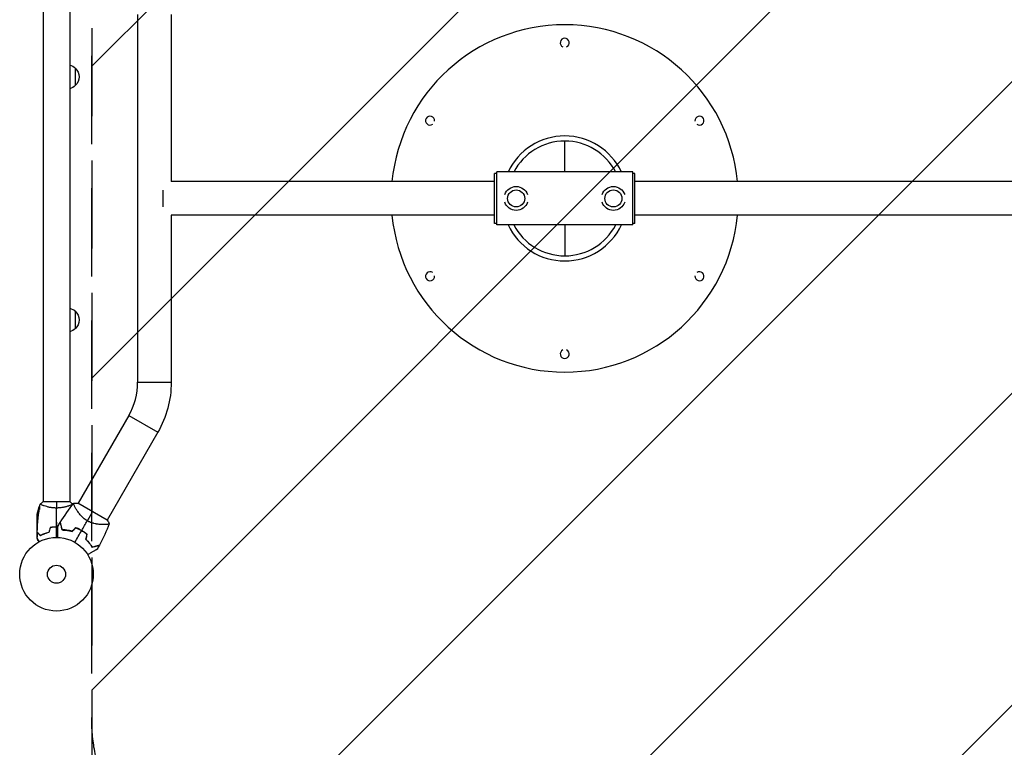
# Model space of a CAD drawing. Units: millimetres. Extents: x -2217 to 2086, y -2156 to 2998.
# Drawn here: x -2217 to -799, y -249 to 798 of the extents above; entities that cross this region are included whole.
import ezdxf

# ---------------------------------------------------------------- set-up
doc = ezdxf.new("R2010")
doc.units = ezdxf.units.MM
doc.header["$LTSCALE"] = 20
doc.linetypes.add('HIDDEN', pattern=[9.525, 6.35, -3.175])
for name, color, linetype in [('2d', 230, 'Continuous'), ('EN16630-SafetyZone', 97, 'HIDDEN'), ('EN16630-TrainingSpace', 20, 'HIDDEN'), ('EN16630-TrainingSpace_Hatch', 20, 'HIDDEN')]:
    doc.layers.add(name, color=color, linetype=linetype)

msp = doc.modelspace()

# ---------------------------------------------------------------- hatches: boundary and pattern name
at = {"layer": 'EN16630-TrainingSpace_Hatch'}
h = msp.add_hatch(dxfattribs=at)
h.set_pattern_fill('ANSI31', color=256, scale=100)
h.set_pattern_definition([(45, (1.42, 1498.84), (-224.506, 224.506), [])])
edge = h.paths.add_edge_path()
edge.add_arc((1.4, 1498.8), 1000, 0, 177.5838, ccw=False)
edge.add_arc((1.4, 1498.8), 1000, -46.8227, 0, ccw=False)
edge.add_arc((822.5, 623.8), 200, 133.1773, 226.7298)
edge.add_arc((0, -250), 1000, 0, 46.7298, ccw=False)
edge.add_arc((0, -250), 1000, -167.9362, 0, ccw=False)
edge.add_line((-977.9, -459), (-1863.2, -459))
edge.add_arc((-1863.2, -209), 250, 180, 270, ccw=False)
edge.add_line((-2113.2, -209), (-2113.2, 1291))
edge.add_arc((-1863.2, 1291), 250, 90, 180, ccw=False)
edge.add_line((-1863.2, 1541), (-997.7, 1541))

# ---------------------------------------------------------------- linework, layer by layer
at = {"layer": '2d'}
for p, q in [((-2183, 978), (-2183, 104)), ((-2145, 978), (-2145, 104)), ((-2047.2, 805.6), (-2047.2, 276.4)), ((-1998.8, 805.6), (-1998.8, 565.2)), ((-2137, 728.5), (-2137, 703.5)), ((-1432, 579.1), (-1432, 623.6)), ((-1533, 505), (-1533, 577)), ((-1530, 577), (-1533, 577)), ((-1530, 502.9), (-1530, 579.1)), ((-1334, 579.1), (-1530, 579.1)), ((-1334, 502.9), (-1334, 579.1)), ((-1331, 577), (-1334, 577)), ((-1331, 505), (-1331, 577)), ((-1533, 565.2), (-1998.8, 565.2)), ((-165.1, 565.2), (-1331, 565.2)), ((-2011, 553), (-2011, 529)), ((-1533, 516.8), (-1998.8, 516.8)), ((-1998.8, 516.8), (-1998.8, 276.4)), ((-165.1, 516.8), (-1331, 516.8)), ((-1530, 505), (-1533, 505)), ((-1334, 502.9), (-1530, 502.9)), ((-1432, 502.9), (-1432, 458.4)), ((-1331, 505), (-1334, 505)), ((-2137, 378.5), (-2137, 353.5)), ((-2047.2, 276.4), (-1998.8, 276.4)), ((-2060, 228.4), (-2132.9, 102.1)), ((-2060, 228.4), (-2018.2, 204.3)), ((-2018.2, 204.3), (-2091.1, 78)), ((-2144.5, 104), (-2183.5, 104)), ((-2090.8, 77.8), (-2133.2, 102.3)), ((-2188.7, 97.3), (-2188.7, 93.4)), ((-2183, 98.8), (-2183, 98.8)), ((-2145, 98.8), (-2145, 98.8)), ((-2136.7, 95.6), (-2136.7, 95.6)), ((-2192, 60.5), (-2192, 82.4)), ((-2192, 79.3), (-2190.5, 79.3)), ((-2164, 75), (-2164, 67.8)), ((-2094.9, 71.4), (-2094.9, 71.4)), ((-2192, 60.3), (-2192, 53.8)), ((-2192, 60.3), (-2191.9, 60.3)), ((-2188.7, 57.5), (-2188.7, 57.2)), ((-2183.3, 57.5), (-2183.2, 57.5)), ((-2168.4, 67.8), (-2168.4, 67.6)), ((-2168.2, 67.7), (-2168.2, 67.9)), ((-2168, 67.9), (-2168, 67.7)), ((-2165, 67.8), (-2165, 68)), ((-2192, 52.4), (-2192, 50.5)), ((-2189, 47.2), (-2189, 46.7))]:
    msp.add_line(p, q, dxfattribs=at)
for centre, radius in [((-1502, 541), 12.3), ((-1362, 541), 12.3), ((-2164, 0), 53), ((-2164, 0), 13)]:
    msp.add_circle(centre, radius, dxfattribs=at)
for centre, radius, start, end in [((-1432, 541), 250, 5.5434, 174.4566), ((-1432, 765), 6.5, 294.4155, 245.5845), ((-1626, 653), 6.5, 354.4155, 305.5845), ((-1238, 653), 6.5, 234.4155, 185.5845), ((-1432, 541), 90, 25.0101, 154.9899), ((-1432, 541), 82.6, 27.4244, 152.5756), ((-1432, 541), 250, 185.5434, 354.4566), ((-1432, 541), 90, 205.0101, 334.9899), ((-1432, 541), 82.6, 207.4244, 332.5756), ((-1626, 429), 6.5, 54.4155, 5.5845), ((-1238, 429), 6.5, 174.4155, 125.5845), ((-1432, 317), 6.5, 114.4155, 65.5845), ((-2143, 276.4), 95.9, 330, 0), ((-2162.7, 54.5), 50, 116.0517, 116.0518), ((-2162.7, 54.5), 50, 120.4482, 121.3497), ((-2155.7, 14.4), 49.5, 73.2404, 73.5084), ((-2155.7, 14.4), 49.5, 46.4916, 46.7596)]:
    msp.add_arc(centre, radius, start, end, dxfattribs=at)
at = {"layer": '2d', "extrusion": (0, 0, -1)}
for centre, radius, start, end in [((2149.2, 716.5), 17, 104.2697, 135.8135), ((2148.5, 716), 17, 132.6679, 227.3321), ((2149.2, 715.5), 17, 224.1865, 255.7303), ((1502, 541), 17.2, 18.701, 161.299), ((1362, 541), 17.2, 18.701, 161.299), ((1502, 541), 17.2, 198.701, 341.299), ((1362, 541), 17.2, 198.701, 341.299), ((2149.2, 366.5), 17, 104.2697, 135.8135), ((2148.5, 366), 17, 132.6679, 227.3321), ((2149.2, 365.5), 17, 224.1865, 255.7303), ((2143, 276.4), 144.2, 180, 210), ((2142.1, 79.3), 50, 3.6243, 21.1002)]:
    msp.add_arc(centre, radius, start, end, dxfattribs=at)
at = {"layer": '2d'}
for points in [[(-2191.8, 60.6), (-2191.3, 74.1), (-2189.9, 87.6), (-2187.5, 100.9)], [(-2187.5, 101), (-2186.3, 102), (-2184.9, 103.1), (-2183.5, 104)], [(-2164, 104), (-2164, 101.5), (-2164, 98.5), (-2164, 95.3)], [(-2158.6, 74.6), (-2152.6, 84.1), (-2146.1, 93.4), (-2139.1, 102.2)], [(-2144.5, 104), (-2143.1, 103.1), (-2141.7, 102), (-2140.5, 101)], [(-2140.5, 100.9), (-2140.5, 100.8), (-2140.4, 100.6), (-2140.4, 100.5)], [(-2139, 102.2), (-2137.1, 102.4), (-2135.2, 102.4), (-2133.2, 102.3)], [(-2164, 68), (-2164, 77.2), (-2164, 86.3), (-2164, 95.3)], [(-2112, 90.1), (-2113.9, 86.8), (-2116.5, 82.3), (-2119.6, 76.9)], [(-2162.1, 68.8), (-2161, 70.7), (-2159.8, 72.5), (-2158.7, 74.3)], [(-2127.7, 63), (-2124.9, 67.6), (-2122.3, 72.3), (-2119.6, 76.9)], [(-2088, 72.7), (-2092.1, 62.2), (-2096.8, 52), (-2102.1, 42)], [(-2090.8, 77.8), (-2089.7, 76.2), (-2088.8, 74.5), (-2088, 72.7)], [(-2191.9, 60.3), (-2191.9, 60.4), (-2192, 60.4), (-2192, 60.5)], [(-2192, 60.5), (-2192, 60.4), (-2191.9, 60.3), (-2191.8, 60.2)], [(-2192, 52.4), (-2192, 55), (-2191.9, 57.7), (-2191.8, 60.3)], [(-2184, 57.2), (-2183.1, 57.5), (-2182.3, 57.8), (-2181.4, 58)], [(-2173.2, 67.2), (-2173.8, 64.8), (-2174.5, 62.5), (-2175.1, 60.2)], [(-2173.1, 67), (-2173.7, 64.7), (-2174.3, 62.3), (-2174.9, 60)], [(-2162.1, 68), (-2162.7, 68), (-2163.4, 68), (-2164, 68)], [(-2162.1, 67.8), (-2162.7, 67.8), (-2163.4, 67.8), (-2164, 67.8)], [(-2164, 53), (-2164, 58), (-2164, 62.9), (-2164, 67.8)], [(-2156.7, 67.5), (-2156.7, 67.5), (-2156.8, 67.5), (-2156.9, 67.5)], [(-2156.6, 67.3), (-2156.7, 67.3), (-2156.7, 67.3), (-2156.8, 67.3)], [(-2154.1, 63.8), (-2154.1, 63.8), (-2154.1, 63.7), (-2154, 63.6)], [(-2153.9, 63.8), (-2153.9, 63.8), (-2153.9, 63.7), (-2153.8, 63.6)], [(-2136.3, 66.9), (-2138.1, 65.2), (-2139.8, 63.5), (-2141.6, 61.8)], [(-2141.6, 61.6), (-2139.8, 63.3), (-2138, 65), (-2136.2, 66.7)], [(-2137.5, 45.9), (-2134.2, 51.6), (-2131, 57.2), (-2127.8, 62.8)], [(-2120.2, 57.4), (-2120.7, 55), (-2121.3, 52.6), (-2121.9, 50.2)], [(-2121.6, 50.3), (-2121.1, 52.7), (-2120.5, 55.1), (-2119.9, 57.5)], [(-2187.5, 56.2), (-2187.6, 56.2), (-2187.6, 56.2), (-2187.7, 56.2)], [(-2187.3, 56), (-2187.4, 56), (-2187.4, 56), (-2187.5, 56)], [(-2102.3, 41.8), (-2103.3, 39.9), (-2104.3, 38), (-2105.4, 36.1)]]:
    msp.add_open_spline(points, degree=3, dxfattribs=at)
for points, knots in [([(-2164, 95.3), (-2164.9, 95.3), (-2165.7, 95.3), (-2167.4, 95.4), (-2168.2, 95.4), (-2169.5, 95.6), (-2169.9, 95.6), (-2170.7, 95.7), (-2171.1, 95.8), (-2172.3, 96), (-2173.1, 96.1), (-2174.6, 96.4), (-2175.3, 96.6), (-2176.7, 96.9), (-2177.4, 97.1), (-2179.4, 97.6), (-2180.6, 98), (-2182.2, 98.5), (-2182.7, 98.7), (-2183.7, 99.1), (-2184.1, 99.2), (-2185.3, 99.7), (-2185.9, 100), (-2186.7, 100.4), (-2186.9, 100.5), (-2187.2, 100.7), (-2187.3, 100.7), (-2187.4, 100.8), (-2187.5, 100.9), (-2187.5, 100.9), (-2187.5, 100.9), (-2187.5, 101), (-2187.5, 101), (-2187.5, 101), (-2187.5, 101), (-2187.5, 101)], [0.16356818, 0.16356818, 0.16356818, 0.16356818, 0.1661247, 0.1661247, 0.16868122, 0.16868122, 0.16995948, 0.16995948, 0.17123774, 0.17123774, 0.17379425, 0.17379425, 0.17635077, 0.17635077, 0.17890729, 0.17890729, 0.18402032, 0.18402032, 0.18657684, 0.18657684, 0.18913336, 0.18913336, 0.19424639, 0.19424639, 0.19680291, 0.19680291, 0.19935943, 0.19935943, 0.20063769, 0.20063769, 0.20191595, 0.20191595, 0.20447247, 0.20447247, 0.20490292, 0.20490292, 0.20490292, 0.20490292]), ([(-2140.5, 101), (-2140.5, 101), (-2140.5, 101), (-2140.5, 101), (-2140.5, 101), (-2140.5, 100.9), (-2140.5, 100.9), (-2140.5, 100.9), (-2140.6, 100.8), (-2140.8, 100.7), (-2141.1, 100.5), (-2141.8, 100.1), (-2142.1, 100), (-2142.8, 99.7), (-2143.1, 99.5), (-2144.3, 99), (-2145.3, 98.7), (-2146.6, 98.2), (-2146.9, 98.1), (-2147.5, 98), (-2147.8, 97.9), (-2148.7, 97.6), (-2149.3, 97.4), (-2150.6, 97.1), (-2151.3, 96.9), (-2152.3, 96.6), (-2152.7, 96.6), (-2153.4, 96.4), (-2153.8, 96.3), (-2155.7, 96), (-2157.2, 95.7), (-2159.7, 95.5), (-2160.6, 95.4), (-2162.3, 95.3), (-2163.1, 95.3), (-2164, 95.3)], [0.12220864, 0.12220864, 0.12220864, 0.12220864, 0.12268837, 0.12268837, 0.12524335, 0.12524335, 0.12652085, 0.12652085, 0.12779834, 0.12779834, 0.13290832, 0.13290832, 0.13546331, 0.13546331, 0.1380183, 0.1380183, 0.14312827, 0.14312827, 0.14440577, 0.14440577, 0.14568326, 0.14568326, 0.14823825, 0.14823825, 0.15079324, 0.15079324, 0.15207073, 0.15207073, 0.15334823, 0.15334823, 0.15845821, 0.15845821, 0.16101319, 0.16101319, 0.16356818, 0.16356818, 0.16356818, 0.16356818]), ([(-2119.6, 76.9), (-2120.6, 77.5), (-2121.6, 78.1), (-2123.5, 79.5), (-2124.4, 80.2), (-2125.7, 81.3), (-2126.1, 81.7), (-2126.9, 82.5), (-2127.3, 82.9), (-2128.4, 84), (-2129.1, 84.8), (-2130.5, 86.4), (-2131.1, 87.2), (-2132.3, 88.7), (-2132.8, 89.5), (-2133.8, 90.9), (-2134.3, 91.7), (-2135.2, 93.1), (-2135.6, 93.7), (-2136.8, 95.7), (-2137.4, 96.9), (-2138.2, 98.4), (-2138.4, 98.9), (-2138.8, 99.8), (-2138.9, 100.2), (-2139.3, 101.2), (-2139.3, 101.6), (-2139.3, 101.9), (-2139.3, 101.9), (-2139.2, 102), (-2139.2, 102), (-2139.2, 102.1), (-2139.1, 102.1), (-2139.1, 102.2), (-2139.1, 102.2), (-2139, 102.2), (-2139, 102.2), (-2139, 102.2)], [0, 0, 0, 0, 0.00351649, 0.00351649, 0.00703299, 0.00703299, 0.00879123, 0.00879123, 0.01054948, 0.01054948, 0.01406598, 0.01406598, 0.01758247, 0.01758247, 0.02109896, 0.02109896, 0.02461546, 0.02461546, 0.02813195, 0.02813195, 0.03516494, 0.03516494, 0.03868143, 0.03868143, 0.04219793, 0.04219793, 0.04923091, 0.04923091, 0.05011004, 0.05011004, 0.05098916, 0.05098916, 0.05274741, 0.05274741, 0.0562639, 0.0562639, 0.05666079, 0.05666079, 0.05666079, 0.05666079]), ([(-2158.7, 74.3), (-2158.7, 74.3), (-2158.7, 74.3), (-2158.7, 74.3), (-2158.7, 74.3), (-2158.7, 74.3), (-2158.7, 74.3), (-2158.7, 74.3), (-2158.7, 74.2), (-2158.7, 74.2), (-2158.7, 74.2), (-2158.7, 74.2), (-2158.6, 74.2), (-2158.6, 74.1), (-2158.6, 74), (-2158.5, 73.7), (-2158.5, 73.5), (-2158.3, 72.9), (-2158.2, 72.4), (-2157.9, 71.4), (-2157.8, 71.1), (-2157.6, 70.3), (-2157.5, 69.9), (-2157.2, 68.7), (-2156.9, 67.8), (-2156.4, 65.8), (-2156.1, 64.8), (-2155.8, 63.7)], [-0.01786939, -0.01786939, -0.01786939, -0.01786939, -0.01672988, -0.01672988, -0.01196282, -0.01196282, -0.00719576, -0.00719576, -0.00481223, -0.00481223, -0.00362046, -0.00362046, -0.0024287, -0.0024287, -0.00004517, -0.00004517, 0.00233836, 0.00233836, 0.00710542, 0.00710542, 0.00948895, 0.00948895, 0.01187248, 0.01187248, 0.01663954, 0.01663954, 0.02140659, 0.02140659, 0.02140659, 0.02140659]), ([(-2155.7, 63.9), (-2156, 65), (-2156.3, 66.1), (-2156.8, 68.1), (-2157.1, 69.1), (-2157.4, 70.3), (-2157.5, 70.7), (-2157.7, 71.5), (-2157.8, 71.9), (-2158.1, 72.8), (-2158.2, 73.4), (-2158.4, 73.9), (-2158.4, 74.1), (-2158.5, 74.3), (-2158.5, 74.4), (-2158.5, 74.4), (-2158.5, 74.4), (-2158.5, 74.4), (-2158.5, 74.4), (-2158.5, 74.5), (-2158.5, 74.5), (-2158.5, 74.5), (-2158.5, 74.5), (-2158.5, 74.5), (-2158.5, 74.6), (-2158.6, 74.6), (-2158.6, 74.6), (-2158.6, 74.6)], [0, 0, 0, 0, 0.00498507, 0.00498507, 0.00997014, 0.00997014, 0.01246267, 0.01246267, 0.01495521, 0.01495521, 0.01994028, 0.01994028, 0.02243281, 0.02243281, 0.02492534, 0.02492534, 0.02554848, 0.02554848, 0.02617161, 0.02617161, 0.02741788, 0.02741788, 0.02991041, 0.02991041, 0.03489548, 0.03489548, 0.03928387, 0.03928387, 0.03928387, 0.03928387]), ([(-2088, 72.7), (-2088, 72.7), (-2088, 72.7), (-2088, 72.7), (-2088, 72.7), (-2088, 72.6), (-2088, 72.6), (-2088, 72.5), (-2088.1, 72.5), (-2088.1, 72.4), (-2088.1, 72.4), (-2088.2, 72.3), (-2088.4, 72.2), (-2088.7, 72.1), (-2088.8, 72), (-2089.1, 71.9), (-2089.3, 71.9), (-2090.1, 71.7), (-2091.1, 71.6), (-2092.8, 71.5), (-2093.4, 71.5), (-2094.4, 71.5), (-2094.7, 71.4), (-2095.5, 71.4), (-2095.8, 71.4), (-2097.7, 71.5), (-2099.4, 71.5), (-2102.1, 71.7), (-2103, 71.8), (-2104.4, 72), (-2104.9, 72.1), (-2105.9, 72.2), (-2106.4, 72.3), (-2107.9, 72.6), (-2109, 72.8), (-2110.6, 73.2), (-2111.1, 73.4), (-2112.2, 73.7), (-2112.7, 73.9), (-2114.3, 74.4), (-2115.4, 74.8), (-2117, 75.5), (-2117.5, 75.8), (-2118.3, 76.2), (-2118.6, 76.3), (-2119.1, 76.6), (-2119.3, 76.8), (-2119.6, 76.9)], [0.16840129, 0.16840129, 0.16840129, 0.16840129, 0.16868251, 0.16868251, 0.17219218, 0.17219218, 0.17394701, 0.17394701, 0.17482443, 0.17482443, 0.17570184, 0.17570184, 0.17921151, 0.17921151, 0.18096635, 0.18096635, 0.18272118, 0.18272118, 0.18974052, 0.18974052, 0.19325019, 0.19325019, 0.19500502, 0.19500502, 0.19675986, 0.19675986, 0.2037792, 0.2037792, 0.20728887, 0.20728887, 0.2090437, 0.2090437, 0.21079853, 0.21079853, 0.2143082, 0.2143082, 0.21606304, 0.21606304, 0.21781787, 0.21781787, 0.22132754, 0.22132754, 0.22308238, 0.22308238, 0.22395979, 0.22395979, 0.22483721, 0.22483721, 0.22483721, 0.22483721]), ([(-2187, 55.8), (-2187.6, 56.3), (-2188.1, 56.8), (-2189, 57.8), (-2189.4, 58.2), (-2190, 58.8), (-2190.2, 59), (-2190.6, 59.3), (-2190.7, 59.5), (-2191.1, 59.9), (-2191.4, 60.1), (-2191.6, 60.3), (-2191.6, 60.4), (-2191.7, 60.5), (-2191.8, 60.5), (-2191.8, 60.5), (-2191.8, 60.5), (-2191.8, 60.6), (-2191.8, 60.6), (-2191.8, 60.6), (-2191.8, 60.6), (-2191.8, 60.6)], [0, 0, 0, 0, 0.00350666, 0.00350666, 0.00701332, 0.00701332, 0.00876665, 0.00876665, 0.01051997, 0.01051997, 0.01402663, 0.01402663, 0.01577996, 0.01577996, 0.01753329, 0.01753329, 0.02103995, 0.02103995, 0.02454661, 0.02454661, 0.02744921, 0.02744921, 0.02744921, 0.02744921]), ([(-2187, 55.5), (-2187.6, 56.1), (-2188.1, 56.6), (-2189, 57.5), (-2189.5, 57.9), (-2190.1, 58.5), (-2190.2, 58.7), (-2190.6, 59), (-2190.7, 59.2), (-2191.2, 59.6), (-2191.4, 59.8), (-2191.6, 60.1), (-2191.7, 60.1), (-2191.7, 60.2), (-2191.7, 60.2), (-2191.8, 60.2), (-2191.8, 60.2), (-2191.8, 60.3), (-2191.8, 60.3), (-2191.8, 60.3), (-2191.8, 60.3), (-2191.8, 60.3), (-2191.8, 60.3), (-2191.8, 60.3)], [0, 0, 0, 0, 0.0035063, 0.0035063, 0.0070126, 0.0070126, 0.00876575, 0.00876575, 0.0105189, 0.0105189, 0.0140252, 0.0140252, 0.01577835, 0.01577835, 0.01665493, 0.01665493, 0.0175315, 0.0175315, 0.02103781, 0.02103781, 0.02454411, 0.02454411, 0.0274484, 0.0274484, 0.0274484, 0.0274484]), ([(-2175.1, 60.2), (-2176.3, 59.9), (-2177.5, 59.6), (-2179.7, 58.9), (-2180.7, 58.5), (-2182.7, 57.8), (-2183.6, 57.4), (-2185.4, 56.6), (-2186.2, 56.1), (-2187, 55.8)], [0, 0, 0, 0, 0.00398181, 0.00398181, 0.00796362, 0.00796362, 0.01194542, 0.01194542, 0.01592723, 0.01592723, 0.01592723, 0.01592723]), ([(-2174.9, 60), (-2176.2, 59.7), (-2177.3, 59.4), (-2179.6, 58.7), (-2180.7, 58.3), (-2182.2, 57.8), (-2182.7, 57.6), (-2183.6, 57.2), (-2184.1, 56.9), (-2185.4, 56.3), (-2186.3, 55.9), (-2187, 55.5)], [0, 0, 0, 0, 0.00404294, 0.00404294, 0.00808588, 0.00808588, 0.01010735, 0.01010735, 0.01212882, 0.01212882, 0.01617176, 0.01617176, 0.01617176, 0.01617176]), ([(-2178.5, 59), (-2178.7, 59), (-2178.9, 58.9), (-2179.9, 58.7), (-2180.7, 58.5), (-2181.5, 58.2)], [0.007927615, 0.007927615, 0.007927615, 0.007927615, 0.00859307, 0.00859307, 0.011246937, 0.011246937, 0.011246937, 0.011246937]), ([(-2164, 68), (-2165.6, 68), (-2167.1, 68), (-2169.4, 67.7), (-2170.2, 67.7), (-2171.7, 67.4), (-2172.5, 67.3), (-2173.2, 67.2)], [0.009405818, 0.009405818, 0.009405818, 0.009405818, 0.01410835, 0.01410835, 0.016459616, 0.016459616, 0.018810883, 0.018810883, 0.018810883, 0.018810883]), ([(-2164, 67.8), (-2165.5, 67.8), (-2167.1, 67.8), (-2169.3, 67.6), (-2170.1, 67.5), (-2171.6, 67.3), (-2172.3, 67.1), (-2173.1, 67)], [0.009233803, 0.009233803, 0.009233803, 0.009233803, 0.013850802, 0.013850802, 0.016159301, 0.016159301, 0.0184678, 0.0184678, 0.0184678, 0.0184678]), ([(-2162.1, 53), (-2162.1, 53.9), (-2162.1, 54.8), (-2162.1, 57.3), (-2162.1, 58.8), (-2162.1, 60.9), (-2162.1, 61.5), (-2162.1, 62.8), (-2162.1, 63.4), (-2162.1, 65.2), (-2162.1, 66.2), (-2162.1, 67.4), (-2162.1, 67.7), (-2162.1, 68.1), (-2162.1, 68.2), (-2162.1, 68.4), (-2162.1, 68.5), (-2162.1, 68.6), (-2162.1, 68.6), (-2162.1, 68.6), (-2162.1, 68.6), (-2162.1, 68.6), (-2162.1, 68.6), (-2162.1, 68.7), (-2162.1, 68.7), (-2162.1, 68.7), (-2162.1, 68.8), (-2162.1, 68.8), (-2162.1, 68.8), (-2162.1, 68.8)], [0.00255866, 0.00255866, 0.00255866, 0.00255866, 0.00604686, 0.00604686, 0.01209372, 0.01209372, 0.01511716, 0.01511716, 0.01814059, 0.01814059, 0.02418745, 0.02418745, 0.02721088, 0.02721088, 0.0287226, 0.0287226, 0.03023431, 0.03023431, 0.03099017, 0.03099017, 0.03174603, 0.03174603, 0.03325774, 0.03325774, 0.03628117, 0.03628117, 0.04232804, 0.04232804, 0.04714176, 0.04714176, 0.04714176, 0.04714176]), ([(-2155.8, 63.7), (-2154.8, 63.7), (-2153.7, 63.6), (-2151.5, 63.5), (-2150.3, 63.4), (-2148.5, 63.1), (-2147.9, 63.1), (-2146.7, 62.8), (-2146, 62.7), (-2144.2, 62.3), (-2142.9, 62), (-2141.6, 61.6)], [0, 0, 0, 0, 0.00420381, 0.00420381, 0.00840762, 0.00840762, 0.01050952, 0.01050952, 0.01261143, 0.01261143, 0.01681524, 0.01681524, 0.01681524, 0.01681524]), ([(-2141.6, 61.8), (-2142.9, 62.2), (-2144.2, 62.5), (-2146.6, 63), (-2147.8, 63.3), (-2149.6, 63.5), (-2150.2, 63.6), (-2151.3, 63.7), (-2151.9, 63.7), (-2153.6, 63.8), (-2154.7, 63.9), (-2155.7, 63.9)], [0, 0, 0, 0, 0.00414637, 0.00414637, 0.00829274, 0.00829274, 0.01036592, 0.01036592, 0.0124391, 0.0124391, 0.01658547, 0.01658547, 0.01658547, 0.01658547]), ([(-2127.7, 63), (-2129, 63.8), (-2130.5, 64.5), (-2133.3, 65.8), (-2134.8, 66.4), (-2136.3, 66.9)], [0.009556824, 0.009556824, 0.009556824, 0.009556824, 0.014332328, 0.014332328, 0.019107831, 0.019107831, 0.019107831, 0.019107831]), ([(-2136.2, 66.7), (-2134.8, 66.2), (-2133.3, 65.6), (-2130.5, 64.3), (-2129.1, 63.6), (-2127.8, 62.8)], [0, 0, 0, 0, 0.004696848, 0.004696848, 0.009393696, 0.009393696, 0.009393696, 0.009393696]), ([(-2127.8, 62.8), (-2127.1, 62.4), (-2126.4, 62), (-2125.1, 61.1), (-2124.4, 60.7), (-2122.5, 59.3), (-2121.3, 58.4), (-2120.2, 57.4)], [0.009393696, 0.009393696, 0.009393696, 0.009393696, 0.011738601, 0.011738601, 0.014083505, 0.014083505, 0.018773315, 0.018773315, 0.018773315, 0.018773315]), ([(-2119.9, 57.5), (-2121.1, 58.5), (-2122.3, 59.5), (-2124.9, 61.3), (-2126.3, 62.2), (-2127.7, 63)], [0, 0, 0, 0, 0.004778412, 0.004778412, 0.009556824, 0.009556824, 0.009556824, 0.009556824]), ([(-2188.8, 46.8), (-2188.9, 47), (-2189, 47.2), (-2189.5, 48.1), (-2189.9, 48.8), (-2190.5, 49.7), (-2190.6, 50), (-2191, 50.5), (-2191.1, 50.8), (-2191.4, 51.2), (-2191.5, 51.4), (-2191.7, 51.8), (-2191.8, 51.9), (-2191.9, 52.2), (-2191.9, 52.3), (-2192, 52.3), (-2192, 52.3), (-2192, 52.3), (-2192, 52.3), (-2192, 52.4), (-2192, 52.4), (-2192, 52.4), (-2192, 52.4), (-2192, 52.4)], [0.00292306, 0.00292306, 0.00292306, 0.00292306, 0.00379004, 0.00379004, 0.00758008, 0.00758008, 0.0094751, 0.0094751, 0.01137012, 0.01137012, 0.01326514, 0.01326514, 0.01516016, 0.01516016, 0.01705518, 0.01705518, 0.01800269, 0.01800269, 0.0189502, 0.0189502, 0.02274024, 0.02274024, 0.02935902, 0.02935902, 0.02935902, 0.02935902]), ([(-2192, 50.5), (-2192, 50.5), (-2191.9, 50.4), (-2191.8, 50.1), (-2191.7, 49.9), (-2191.5, 49.7), (-2191.5, 49.6), (-2191.4, 49.4), (-2191.3, 49.3), (-2191.3, 49.3), (-2190.9, 48.5), (-2190.3, 47.6), (-2189.6, 46.4)], [0.5, 0.5, 0.5, 0.5, 0.625, 0.625, 0.6875, 0.6875, 0.71875, 0.734375, 0.734375, 0.75, 0.75, 0.9464969, 0.9464969, 0.9464969, 0.9464969]), ([(-2121.9, 50.2), (-2120.9, 49.3), (-2120, 48.4), (-2118.3, 46.5), (-2117.5, 45.5), (-2116.4, 44.1), (-2116, 43.6), (-2115.3, 42.6), (-2115, 42.2), (-2114, 40.7), (-2113.5, 39.8), (-2112.9, 38.9)], [0, 0, 0, 0, 0.00420297, 0.00420297, 0.00840595, 0.00840595, 0.01050744, 0.01050744, 0.01260892, 0.01260892, 0.0168119, 0.0168119, 0.0168119, 0.0168119]), ([(-2121.6, 50.3), (-2120.7, 49.4), (-2119.8, 48.4), (-2118.1, 46.6), (-2117.3, 45.6), (-2116.2, 44.2), (-2115.9, 43.8), (-2115.2, 42.8), (-2114.9, 42.3), (-2113.9, 40.9), (-2113.4, 40), (-2112.8, 39.1)], [0, 0, 0, 0, 0.00414637, 0.00414637, 0.00829274, 0.00829274, 0.01036592, 0.01036592, 0.0124391, 0.0124391, 0.01658547, 0.01658547, 0.01658547, 0.01658547]), ([(-2105.4, 36.1), (-2105.4, 36.1), (-2105.4, 36.1), (-2105.4, 36.1), (-2105.4, 36), (-2105.5, 36), (-2105.5, 36), (-2105.5, 36), (-2105.5, 36), (-2105.5, 36), (-2105.6, 36), (-2105.6, 36), (-2105.6, 35.9), (-2105.7, 35.9), (-2105.9, 35.8), (-2106.3, 35.5), (-2106.6, 35.4), (-2107.3, 35), (-2107.7, 34.7), (-2108.6, 34.2), (-2109, 34), (-2110.5, 33.1), (-2111.7, 32.4), (-2114.1, 31.1), (-2115.3, 30.3), (-2117.5, 29.1), (-2118.3, 28.6), (-2119.1, 28.2)], [0.04930785, 0.04930785, 0.04930785, 0.04930785, 0.05422987, 0.05422987, 0.06025541, 0.06025541, 0.06326818, 0.06326818, 0.06477456, 0.06477456, 0.06552775, 0.06552775, 0.06628095, 0.06628095, 0.06929372, 0.06929372, 0.07230649, 0.07230649, 0.07531926, 0.07531926, 0.07833203, 0.07833203, 0.08435757, 0.08435757, 0.09038311, 0.09038311, 0.09385287, 0.09385287, 0.09385287, 0.09385287]), ([(-2112.9, 38.9), (-2111.8, 39.2), (-2110.8, 39.5), (-2108.8, 40), (-2107.9, 40.2), (-2106.7, 40.6), (-2106.3, 40.7), (-2105.6, 40.9), (-2105.2, 41), (-2104.3, 41.2), (-2103.7, 41.4), (-2103.1, 41.5), (-2102.9, 41.6), (-2102.6, 41.7), (-2102.5, 41.7), (-2102.5, 41.7), (-2102.4, 41.7), (-2102.4, 41.7), (-2102.4, 41.7), (-2102.4, 41.7), (-2102.4, 41.7), (-2102.3, 41.7), (-2102.3, 41.8), (-2102.3, 41.8), (-2102.3, 41.8), (-2102.3, 41.8), (-2102.3, 41.8), (-2102.3, 41.8)], [0, 0, 0, 0, 0.00477017, 0.00477017, 0.00954034, 0.00954034, 0.01192543, 0.01192543, 0.01431051, 0.01431051, 0.01908068, 0.01908068, 0.02146577, 0.02146577, 0.02385086, 0.02385086, 0.0250434, 0.0250434, 0.02623594, 0.02623594, 0.02862103, 0.02862103, 0.0333912, 0.0333912, 0.03816137, 0.03816137, 0.03927414, 0.03927414, 0.03927414, 0.03927414]), ([(-2112.8, 39.1), (-2111.7, 39.4), (-2110.6, 39.7), (-2108.6, 40.3), (-2107.6, 40.5), (-2106.4, 40.9), (-2106, 41), (-2105.2, 41.2), (-2104.9, 41.3), (-2103.9, 41.5), (-2103.4, 41.7), (-2102.8, 41.8), (-2102.6, 41.9), (-2102.4, 41.9), (-2102.3, 42), (-2102.3, 42), (-2102.3, 42), (-2102.3, 42), (-2102.3, 42), (-2102.3, 42), (-2102.2, 42), (-2102.2, 42), (-2102.2, 42), (-2102.2, 42), (-2102.2, 42), (-2102.1, 42), (-2102.1, 42), (-2102.1, 42)], [0, 0, 0, 0, 0.00498507, 0.00498507, 0.00997014, 0.00997014, 0.01246267, 0.01246267, 0.01495521, 0.01495521, 0.01994028, 0.01994028, 0.02243281, 0.02243281, 0.02492534, 0.02492534, 0.02554848, 0.02554848, 0.02617161, 0.02617161, 0.02741788, 0.02741788, 0.02991041, 0.02991041, 0.03489548, 0.03489548, 0.03928387, 0.03928387, 0.03928387, 0.03928387])]:
    msp.add_open_spline(points, degree=3, knots=knots, dxfattribs=at)
msp.add_rational_spline([(-2192, 60.3), (-2192, 60.3), (-2191.9, 60.2), (-2191.8, 60)], [0.983775506511, 0.983775506511, 0.984293983826, 0.985330938456], degree=3, dxfattribs=at)
at = {"layer": 'EN16630-SafetyZone', "flags": 128}
msp.add_lwpolyline([(-2024.5, 1908.2, 0.177335), (-2113.2, 1666), (-2113.2, -584, 0.398194), (-1758.8, -958.4, 0.001476), (-1752.4, -987.2, 0.363004), (-222.6, -2154.8, -0.022269), (222.6, -2154.8, 0.35961), (1748.3, -1004.8, 0.023177), (1834.9, -549.7, 0.169064), (1645.6, 418.2, 0.673913), (564, 2979.8, -0.022575), (112.9, 2993.5, 0.036677), (-106.8, 2994, -0.022553), (-557.5, 2982.3, 0.337568), (-2024.5, 1908.2)], format="xyb", dxfattribs=at)
at = {"layer": 'EN16630-TrainingSpace', "flags": 128}
msp.add_lwpolyline([(-997.7, 1541, -0.979134), (1001.4, 1498.8, -0.207193), (685.7, 769.6, 0.432492), (685.4, 478.1, -0.20677), (1000, -250, -0.8999), (-977.9, -459), (-1863.2, -459, -0.414214), (-2113.2, -209), (-2113.2, 1291, -0.414214), (-1863.2, 1541)], format="xyb", close=True, dxfattribs=at)

doc.saveas('drawing.dxf')
